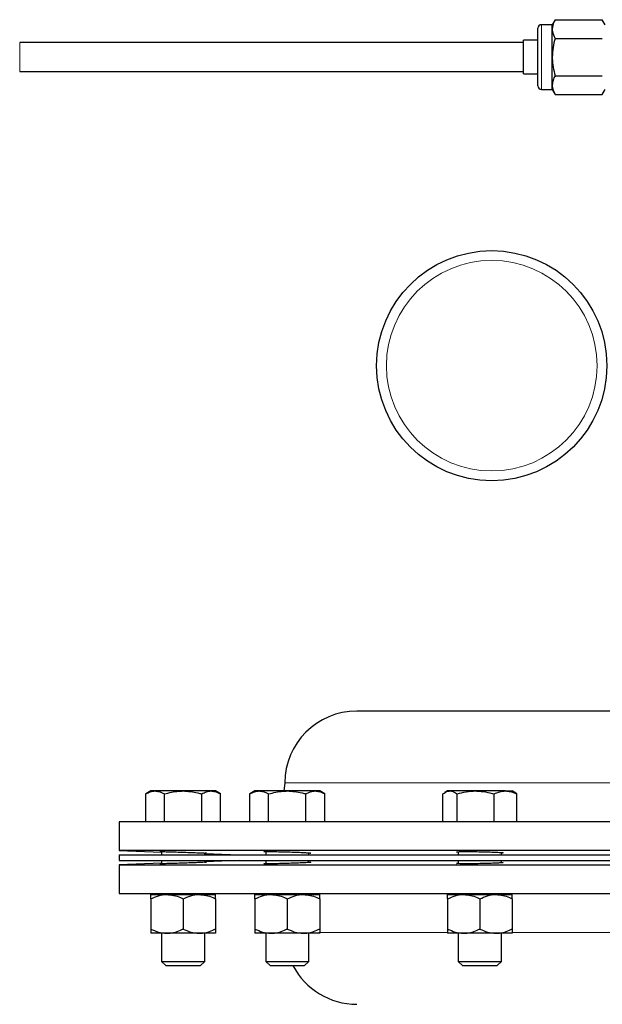
# Model space of a CAD drawing. Units: inches. Extents: x 0.5 to 30.5, y 0.5 to 21.
# Drawn here: x 22.7 to 24.4, y 6 to 8.9 of the extents above; entities that cross this region are included whole.
import ezdxf

# ---------------------------------------------------------------- set-up
doc = ezdxf.new("R2010")
doc.units = ezdxf.units.IN
doc.header["$MEASUREMENT"] = 0

msp = doc.modelspace()

# ---------------------------------------------------------------- linework, layer by layer
at = {"color": 7, "linetype": 'Continuous', "lineweight": 30}
for p, q in [((24.2446, 8.8862), (24.2362, 8.8717)), ((24.2446, 8.8862), (24.3812, 8.8862)), ((24.3896, 8.8717), (24.3812, 8.8862)), ((24.1946, 8.6947), (24.1946, 8.8614)), ((24.2362, 8.8717), (24.2049, 8.8717)), ((24.2362, 8.8592), (24.2362, 8.8717)), ((24.2362, 8.7781), (24.2362, 8.8592)), ((24.1529, 8.8197), (22.6946, 8.8197)), ((24.1946, 8.8271), (24.1529, 8.8271)), ((24.1529, 8.7291), (24.1529, 8.8271)), ((24.2446, 8.8322), (24.3812, 8.8322)), ((24.2362, 8.697), (24.2362, 8.7781)), ((22.6946, 8.7364), (24.1529, 8.7364)), ((24.1529, 8.7291), (24.1946, 8.7291)), ((24.2446, 8.724), (24.3812, 8.724)), ((24.2049, 8.6844), (24.2362, 8.6844)), ((24.2362, 8.6844), (24.2362, 8.697)), ((24.2362, 8.6844), (24.2446, 8.6699)), ((24.3812, 8.6699), (24.3896, 8.6844)), ((24.2446, 8.6699), (24.3812, 8.6699)), ((26.6287, 6.8831), (23.6704, 6.8831)), ((23.0739, 6.6514), (23.0594, 6.643)), ((23.0864, 6.6514), (23.0739, 6.6514)), ((23.1676, 6.6514), (23.0864, 6.6514)), ((23.2487, 6.6514), (23.1676, 6.6514)), ((23.2612, 6.6514), (23.2487, 6.6514)), ((23.2757, 6.643), (23.2612, 6.6514)), ((23.3756, 6.6514), (23.3611, 6.643)), ((23.3882, 6.6514), (23.3756, 6.6514)), ((23.4693, 6.6514), (23.3882, 6.6514)), ((23.4621, 6.6747), (23.4597, 6.6507)), ((23.5504, 6.6514), (23.4693, 6.6514)), ((23.563, 6.6514), (23.5504, 6.6514)), ((23.5775, 6.643), (23.563, 6.6514)), ((23.9332, 6.6514), (23.9255, 6.6469)), ((23.9403, 6.6514), (23.9332, 6.6514)), ((24.0145, 6.6514), (23.9403, 6.6514)), ((24.1011, 6.6514), (24.0145, 6.6514)), ((24.1011, 6.6514), (24.1205, 6.6514)), ((24.1282, 6.6469), (24.1205, 6.6514)), ((23.0594, 6.562), (23.0594, 6.643)), ((23.1135, 6.562), (23.1135, 6.643)), ((23.2216, 6.562), (23.2216, 6.643)), ((23.2757, 6.562), (23.2757, 6.643)), ((23.3611, 6.562), (23.3611, 6.643)), ((23.4152, 6.562), (23.4152, 6.643)), ((23.5234, 6.562), (23.5234, 6.643)), ((23.5775, 6.562), (23.5775, 6.643)), ((23.9196, 6.562), (23.9196, 6.643)), ((23.9609, 6.562), (23.9609, 6.643)), ((24.0681, 6.562), (24.0681, 6.643)), ((24.1341, 6.562), (24.1341, 6.643)), ((22.9829, 6.562), (22.9829, 6.4787)), ((27.3162, 6.562), (22.9829, 6.562)), ((22.9829, 6.4787), (23.1051, 6.4744)), ((27.3162, 6.4787), (22.9829, 6.4787)), ((22.9829, 6.4665), (22.9829, 6.4499)), ((22.9829, 6.4665), (27.3162, 6.4665)), ((22.9829, 6.4499), (27.3162, 6.4499)), ((23.1051, 6.4759), (23.1051, 6.4665)), ((23.1051, 6.4499), (23.1051, 6.4405)), ((23.2301, 6.4665), (23.2301, 6.4716)), ((23.2301, 6.47), (23.3298, 6.4665)), ((23.2301, 6.4448), (23.2301, 6.4499)), ((23.3298, 6.4499), (23.2301, 6.4464)), ((23.4068, 6.4759), (23.4068, 6.4665)), ((23.4068, 6.4499), (23.4068, 6.4406)), ((23.5318, 6.4665), (23.5318, 6.4722)), ((23.5318, 6.4442), (23.5318, 6.4499)), ((23.9643, 6.4755), (23.9643, 6.4665)), ((23.9643, 6.4499), (23.9643, 6.4409)), ((24.0893, 6.4665), (24.0893, 6.4731)), ((24.0893, 6.4433), (24.0893, 6.4499)), ((23.1051, 6.442), (22.9829, 6.4378)), ((22.9829, 6.4378), (22.9829, 6.3544)), ((22.9829, 6.4378), (27.3162, 6.4378)), ((22.9829, 6.3544), (27.3162, 6.3544)), ((23.0739, 6.3514), (23.1207, 6.3514)), ((23.0739, 6.3389), (23.0739, 6.2515)), ((23.1051, 6.3544), (23.1051, 6.3514)), ((23.1207, 6.3514), (23.2144, 6.3514)), ((23.1676, 6.3389), (23.1676, 6.2515)), ((23.2144, 6.3514), (23.2612, 6.3514)), ((23.2301, 6.3514), (23.2301, 6.3544)), ((23.2612, 6.3389), (23.2612, 6.2515)), ((23.3756, 6.3514), (23.4225, 6.3514)), ((23.3756, 6.3389), (23.3756, 6.2515)), ((23.3911, 6.3544), (23.397, 6.3514)), ((23.4068, 6.3544), (23.4068, 6.3514)), ((23.4225, 6.3514), (23.5161, 6.3514)), ((23.4693, 6.3389), (23.4693, 6.2515)), ((23.5161, 6.3514), (23.563, 6.3514)), ((23.5318, 6.3514), (23.5318, 6.3544)), ((23.563, 6.3389), (23.563, 6.2515)), ((23.9332, 6.3514), (23.98, 6.3514)), ((23.9332, 6.3389), (23.9332, 6.2515)), ((23.9643, 6.3544), (23.9643, 6.3514)), ((23.98, 6.3514), (24.0737, 6.3514)), ((24.0268, 6.3389), (24.0268, 6.2515)), ((24.0737, 6.3514), (24.1205, 6.3514)), ((24.0893, 6.3514), (24.0893, 6.3544)), ((24.1205, 6.3389), (24.1205, 6.2515)), ((23.1207, 6.239), (23.0739, 6.239)), ((23.1051, 6.239), (23.1051, 6.1578)), ((23.2144, 6.239), (23.1207, 6.239)), ((23.2612, 6.239), (23.2144, 6.239)), ((23.2301, 6.1578), (23.2301, 6.239)), ((23.4225, 6.239), (23.3756, 6.239)), ((23.4068, 6.239), (23.4068, 6.1578)), ((23.5161, 6.239), (23.4225, 6.239)), ((23.563, 6.239), (23.5161, 6.239)), ((23.5318, 6.1578), (23.5318, 6.239)), ((23.98, 6.239), (23.9332, 6.239)), ((23.9643, 6.239), (23.9643, 6.1578)), ((24.0737, 6.239), (23.98, 6.239)), ((24.1205, 6.239), (24.0737, 6.239)), ((24.0893, 6.1578), (24.0893, 6.239)), ((23.1051, 6.1578), (23.1175, 6.1454)), ((23.1051, 6.1578), (23.2301, 6.1578)), ((23.1175, 6.1454), (23.2176, 6.1454)), ((23.2176, 6.1454), (23.2301, 6.1578)), ((23.4068, 6.1578), (23.4192, 6.1454)), ((23.4068, 6.1578), (23.5318, 6.1578)), ((23.4192, 6.1454), (23.5194, 6.1454)), ((23.5194, 6.1454), (23.5318, 6.1578)), ((23.9643, 6.1578), (23.9768, 6.1454)), ((23.9643, 6.1578), (24.0893, 6.1578)), ((23.9768, 6.1454), (24.0769, 6.1454)), ((24.0769, 6.1454), (24.0893, 6.1578))]:
    msp.add_line(p, q, dxfattribs=at)
at = {"color": 8, "linetype": 'Continuous', "lineweight": 0}
for p, q in [((24.2049, 8.8717), (24.2049, 8.6844)), ((22.6946, 8.7364), (22.6946, 8.8197)), ((26.8371, 6.6747), (23.4621, 6.6747)), ((23.561, 6.2417), (23.9316, 6.2417)), ((24.1196, 6.2417), (24.6611, 6.2417))]:
    msp.add_line(p, q, dxfattribs=at)
at = {"color": 7, "linetype": 'Continuous', "lineweight": 30}
msp.add_circle((24.0612, 7.8837), 0.3333, dxfattribs=at)
at = {"color": 8, "linetype": 'Continuous', "lineweight": 0}
msp.add_circle((24.0612, 7.8837), 0.305, dxfattribs=at)
at = {"color": 7, "linetype": 'Continuous', "lineweight": 30}
for centre, radius, start, end in [((24.2049, 8.8614), 0.0103, 90, 180), ((24.2049, 8.6947), 0.0103, 180, 270), ((23.6704, 6.6747), 0.2083, 90, 180), ((23.6704, 6.2417), 0.2083, 207.5304, 270)]:
    msp.add_arc(centre, radius, start, end, dxfattribs=at)
for points, knots in [([(24.2446, 8.8862), (24.2433, 8.884), (24.2384, 8.8752), (24.2372, 8.866), (24.2362, 8.8592)], [0, 0, 0, 0, 0.257551, 1, 1, 1, 1]), ([(24.2362, 8.8592), (24.2364, 8.8567), (24.2368, 8.8476), (24.2413, 8.8387), (24.2446, 8.8322)], [0, 0, 0, 0, 0.268632, 1, 1, 1, 1]), ([(24.2446, 8.8322), (24.2423, 8.8234), (24.2375, 8.8056), (24.2367, 8.7873), (24.2362, 8.7781)], [0, 0, 0, 0, 0.495462, 1, 1, 1, 1]), ([(24.2362, 8.7781), (24.2362, 8.7768), (24.2364, 8.7585), (24.2406, 8.7406), (24.2446, 8.724)], [0, 0, 0, 0, 0.070223, 1, 1, 1, 1]), ([(24.2446, 8.724), (24.2423, 8.7196), (24.2375, 8.7107), (24.2367, 8.7016), (24.2362, 8.697)], [0, 0, 0, 0, 0.495457, 1, 1, 1, 1]), ([(24.2362, 8.697), (24.2362, 8.6963), (24.2364, 8.6872), (24.2406, 8.6782), (24.2446, 8.6699)], [0, 0, 0, 0, 0.07022, 1, 1, 1, 1]), ([(23.0594, 6.643), (23.0638, 6.6453), (23.0727, 6.6501), (23.0818, 6.6509), (23.0864, 6.6514)], [0, 0, 0, 0, 0.495457, 1, 1, 1, 1]), ([(23.0864, 6.6514), (23.0871, 6.6514), (23.0962, 6.6512), (23.1052, 6.647), (23.1135, 6.643)], [0, 0, 0, 0, 0.070218, 1, 1, 1, 1]), ([(23.1135, 6.643), (23.1271, 6.6464), (23.1449, 6.6509), (23.1632, 6.6513), (23.1676, 6.6514)], [0, 0, 0, 0, 0.763373, 1, 1, 1, 1]), ([(23.1676, 6.6514), (23.1819, 6.6503), (23.2002, 6.649), (23.2178, 6.6441), (23.2216, 6.643)], [0, 0, 0, 0, 0.782921, 1, 1, 1, 1]), ([(23.2216, 6.643), (23.226, 6.6453), (23.2349, 6.6501), (23.2441, 6.6509), (23.2487, 6.6514)], [0, 0, 0, 0, 0.495458, 1, 1, 1, 1]), ([(23.2487, 6.6514), (23.2493, 6.6514), (23.2584, 6.6512), (23.2674, 6.647), (23.2757, 6.643)], [0, 0, 0, 0, 0.070219, 1, 1, 1, 1]), ([(23.3611, 6.643), (23.3655, 6.6453), (23.3744, 6.6501), (23.3836, 6.6509), (23.3882, 6.6514)], [0, 0, 0, 0, 0.495458, 1, 1, 1, 1]), ([(23.3882, 6.6514), (23.3888, 6.6514), (23.398, 6.6512), (23.4069, 6.647), (23.4152, 6.643)], [0, 0, 0, 0, 0.070221, 1, 1, 1, 1]), ([(23.4152, 6.643), (23.4288, 6.6464), (23.4467, 6.6509), (23.465, 6.6513), (23.4693, 6.6514)], [0, 0, 0, 0, 0.763375, 1, 1, 1, 1]), ([(23.4693, 6.6514), (23.4836, 6.6503), (23.5019, 6.649), (23.5196, 6.6441), (23.5234, 6.643)], [0, 0, 0, 0, 0.782922, 1, 1, 1, 1]), ([(23.5234, 6.643), (23.5278, 6.6453), (23.5366, 6.6501), (23.5458, 6.6509), (23.5504, 6.6514)], [0, 0, 0, 0, 0.495458, 1, 1, 1, 1]), ([(23.5504, 6.6514), (23.5511, 6.6514), (23.5602, 6.6512), (23.5691, 6.647), (23.5775, 6.643)], [0, 0, 0, 0, 0.070219, 1, 1, 1, 1]), ([(23.9196, 6.643), (23.9248, 6.6464), (23.9316, 6.6509), (23.9386, 6.6513), (23.9403, 6.6514)], [0, 0, 0, 0, 0.763374, 1, 1, 1, 1]), ([(23.9403, 6.6514), (23.9458, 6.6503), (23.9527, 6.649), (23.9595, 6.6441), (23.9609, 6.643)], [0, 0, 0, 0, 0.782921, 1, 1, 1, 1]), ([(23.9609, 6.643), (23.9696, 6.6453), (23.9872, 6.6501), (24.0054, 6.6509), (24.0145, 6.6514)], [0, 0, 0, 0, 0.495457, 1, 1, 1, 1]), ([(24.0145, 6.6514), (24.0158, 6.6514), (24.0339, 6.6512), (24.0517, 6.647), (24.0681, 6.643)], [0, 0, 0, 0, 0.070218, 1, 1, 1, 1]), ([(24.0681, 6.643), (24.0735, 6.6453), (24.0843, 6.6501), (24.0955, 6.6509), (24.1011, 6.6514)], [0, 0, 0, 0, 0.495458, 1, 1, 1, 1]), ([(24.1011, 6.6514), (24.1019, 6.6514), (24.113, 6.6512), (24.1239, 6.647), (24.1341, 6.643)], [0, 0, 0, 0, 0.070219, 1, 1, 1, 1]), ([(24.1341, 6.643), (24.1326, 6.6442), (24.1306, 6.6459), (24.1286, 6.6464), (24.128, 6.6466)], [0, 0, 0, 0, 0.730152, 1, 1, 1, 1]), ([(23.1051, 6.4755), (23.1045, 6.4756), (23.1003, 6.4758), (23.099, 6.4759), (23.1025, 6.4759), (23.114, 6.4757), (23.1313, 6.4752), (23.1528, 6.4746), (23.1759, 6.4738), (23.1981, 6.473), (23.2169, 6.4722), (23.2301, 6.4716), (23.2359, 6.4713), (23.2357, 6.4711), (23.2312, 6.4712), (23.2301, 6.4713)], [0, 0, 0, 0, 0.011934, 0.09889, 0.185805, 0.272701, 0.359609, 0.446557, 0.533554, 0.620591, 0.70764, 0.794666, 0.881644, 0.968568, 1, 1, 1, 1]), ([(23.4068, 6.4749), (23.4063, 6.475), (23.402, 6.4752), (23.4008, 6.4756), (23.4042, 6.4759), (23.4157, 6.476), (23.4331, 6.4758), (23.4545, 6.4753), (23.4776, 6.4747), (23.4998, 6.4739), (23.5186, 6.4731), (23.5319, 6.4723), (23.5376, 6.4717), (23.5375, 6.4714), (23.533, 6.4713), (23.5318, 6.4713)], [0, 0, 0, 0, 0.011784, 0.098793, 0.185754, 0.272669, 0.359562, 0.446461, 0.533397, 0.620382, 0.707409, 0.794454, 0.881482, 0.968464, 1, 1, 1, 1]), ([(23.9643, 6.4741), (23.9638, 6.4741), (23.9596, 6.4744), (23.9583, 6.4749), (23.9618, 6.4755), (23.9732, 6.4759), (23.9906, 6.476), (24.012, 6.4758), (24.0352, 6.4754), (24.0573, 6.4748), (24.0761, 6.474), (24.0894, 6.4732), (24.0952, 6.4725), (24.095, 6.4719), (24.0905, 6.4717), (24.0893, 6.4717)], [0, 0, 0, 0, 0.011595, 0.098632, 0.185642, 0.272606, 0.359521, 0.44641, 0.533301, 0.620224, 0.707195, 0.794211, 0.881249, 0.968277, 1, 1, 1, 1]), ([(23.2301, 6.4452), (23.232, 6.4452), (23.2365, 6.4453), (23.2346, 6.445), (23.2259, 6.4446), (23.2104, 6.4439), (23.1901, 6.4431), (23.1673, 6.4423), (23.1444, 6.4416), (23.1242, 6.441), (23.1089, 6.4406), (23.1004, 6.4405), (23.0987, 6.4405), (23.1032, 6.4408), (23.1051, 6.4409)], [0, 0, 0, 0, 0.065899, 0.15295, 0.24001, 0.327112, 0.414268, 0.501466, 0.588677, 0.675865, 0.763008, 0.850102, 0.937165, 1, 1, 1, 1]), ([(23.5318, 6.4451), (23.5337, 6.4451), (23.5382, 6.445), (23.5364, 6.4445), (23.5277, 6.4438), (23.5121, 6.443), (23.4918, 6.4422), (23.469, 6.4415), (23.4461, 6.4409), (23.426, 6.4405), (23.4106, 6.4404), (23.4021, 6.4406), (23.4004, 6.441), (23.4049, 6.4413), (23.4068, 6.4415)], [0, 0, 0, 0, 0.065921, 0.152984, 0.240092, 0.327253, 0.414454, 0.50166, 0.588839, 0.675971, 0.763056, 0.850113, 0.937173, 1, 1, 1, 1]), ([(24.0893, 6.4447), (24.0913, 6.4446), (24.0958, 6.4443), (24.0939, 6.4437), (24.0852, 6.4429), (24.0696, 6.4421), (24.0493, 6.4414), (24.0265, 6.4408), (24.0036, 6.4405), (23.9835, 6.4405), (23.9681, 6.4407), (23.9596, 6.4411), (23.958, 6.4417), (23.9625, 6.4421), (23.9643, 6.4423)], [0, 0, 0, 0, 0.066071, 0.153186, 0.240354, 0.327557, 0.414759, 0.50193, 0.589053, 0.676129, 0.763184, 0.850245, 0.937342, 1, 1, 1, 1]), ([(23.0739, 6.3389), (23.0812, 6.3422), (23.096, 6.3488), (23.1122, 6.3513), (23.1205, 6.3514), (23.1207, 6.3514)], [0, 0, 0, 0, 0.483998, 0.985623, 1, 1, 1, 1]), ([(23.0739, 6.3389), (23.0739, 6.3408), (23.0739, 6.3479), (23.0739, 6.3499), (23.0739, 6.3514)], [0, 0, 0, 0, 0.266157, 1, 1, 1, 1]), ([(23.1207, 6.3514), (23.1273, 6.3509), (23.1406, 6.3499), (23.1561, 6.3443), (23.165, 6.3401), (23.1676, 6.3389)], [0, 0, 0, 0, 0.405721, 0.826099, 1, 1, 1, 1]), ([(23.1676, 6.3389), (23.1748, 6.3422), (23.1897, 6.3488), (23.2058, 6.3513), (23.2142, 6.3514), (23.2144, 6.3514)], [0, 0, 0, 0, 0.483998, 0.98562, 1, 1, 1, 1]), ([(23.2144, 6.3514), (23.2209, 6.3509), (23.2343, 6.3499), (23.2498, 6.3443), (23.2586, 6.3401), (23.2612, 6.3389)], [0, 0, 0, 0, 0.405721, 0.826099, 1, 1, 1, 1]), ([(23.2612, 6.3389), (23.2612, 6.3408), (23.2612, 6.3479), (23.2612, 6.3499), (23.2612, 6.3514)], [0, 0, 0, 0, 0.266157, 1, 1, 1, 1]), ([(23.3756, 6.3389), (23.3829, 6.3422), (23.3977, 6.3488), (23.4139, 6.3513), (23.4222, 6.3514), (23.4225, 6.3514)], [0, 0, 0, 0, 0.483996, 0.985623, 1, 1, 1, 1]), ([(23.3756, 6.3389), (23.3756, 6.3408), (23.3756, 6.3479), (23.3756, 6.3499), (23.3756, 6.3514)], [0, 0, 0, 0, 0.266157, 1, 1, 1, 1]), ([(23.4225, 6.3514), (23.429, 6.3509), (23.4423, 6.3499), (23.4579, 6.3443), (23.4667, 6.3401), (23.4693, 6.3389)], [0, 0, 0, 0, 0.405721, 0.826099, 1, 1, 1, 1]), ([(23.4693, 6.3389), (23.4766, 6.3422), (23.4914, 6.3488), (23.5076, 6.3513), (23.5159, 6.3514), (23.5161, 6.3514)], [0, 0, 0, 0, 0.483997, 0.985621, 1, 1, 1, 1]), ([(23.5161, 6.3514), (23.5227, 6.3509), (23.536, 6.3499), (23.5515, 6.3443), (23.5604, 6.3401), (23.563, 6.3389)], [0, 0, 0, 0, 0.405721, 0.826099, 1, 1, 1, 1]), ([(23.563, 6.3389), (23.563, 6.3408), (23.563, 6.3479), (23.563, 6.3499), (23.563, 6.3514)], [0, 0, 0, 0, 0.266157, 1, 1, 1, 1]), ([(23.9332, 6.3389), (23.9405, 6.3422), (23.9553, 6.3488), (23.9715, 6.3513), (23.9798, 6.3514), (23.98, 6.3514)], [0, 0, 0, 0, 0.483997, 0.98562, 1, 1, 1, 1]), ([(23.9332, 6.3389), (23.9332, 6.3408), (23.9332, 6.3479), (23.9332, 6.3499), (23.9332, 6.3514)], [0, 0, 0, 0, 0.266158, 1, 1, 1, 1]), ([(23.98, 6.3514), (23.9866, 6.3509), (23.9999, 6.3499), (24.0154, 6.3443), (24.0243, 6.3401), (24.0268, 6.3389)], [0, 0, 0, 0, 0.40572, 0.8261, 1, 1, 1, 1]), ([(24.0268, 6.3389), (24.0341, 6.3422), (24.0489, 6.3488), (24.0651, 6.3513), (24.0734, 6.3514), (24.0737, 6.3514)], [0, 0, 0, 0, 0.483997, 0.985622, 1, 1, 1, 1]), ([(24.0737, 6.3514), (24.0802, 6.3509), (24.0936, 6.3499), (24.1091, 6.3443), (24.1179, 6.3401), (24.1205, 6.3389)], [0, 0, 0, 0, 0.405721, 0.826097, 1, 1, 1, 1]), ([(24.1205, 6.3389), (24.1205, 6.3408), (24.1205, 6.3479), (24.1205, 6.3499), (24.1205, 6.3514)], [0, 0, 0, 0, 0.266158, 1, 1, 1, 1]), ([(23.0739, 6.2515), (23.0812, 6.2483), (23.096, 6.2416), (23.1122, 6.2391), (23.1205, 6.239), (23.1207, 6.239)], [0, 0, 0, 0, 0.483998, 0.985623, 1, 1, 1, 1]), ([(23.0739, 6.2515), (23.0739, 6.2496), (23.0739, 6.2425), (23.0739, 6.2405), (23.0739, 6.239)], [0, 0, 0, 0, 0.266157, 1, 1, 1, 1]), ([(23.1207, 6.239), (23.1273, 6.2395), (23.1406, 6.2405), (23.1561, 6.2461), (23.165, 6.2503), (23.1676, 6.2515)], [0, 0, 0, 0, 0.405721, 0.826101, 1, 1, 1, 1]), ([(23.1676, 6.2515), (23.1748, 6.2483), (23.1897, 6.2416), (23.2058, 6.2391), (23.2142, 6.239), (23.2144, 6.239)], [0, 0, 0, 0, 0.483998, 0.98562, 1, 1, 1, 1]), ([(23.2144, 6.239), (23.2209, 6.2395), (23.2343, 6.2405), (23.2498, 6.2461), (23.2586, 6.2503), (23.2612, 6.2515)], [0, 0, 0, 0, 0.405721, 0.826101, 1, 1, 1, 1]), ([(23.2612, 6.2515), (23.2612, 6.2496), (23.2612, 6.2425), (23.2612, 6.2405), (23.2612, 6.239)], [0, 0, 0, 0, 0.266157, 1, 1, 1, 1]), ([(23.3756, 6.2515), (23.3829, 6.2483), (23.3977, 6.2416), (23.4139, 6.2391), (23.4222, 6.239), (23.4225, 6.239)], [0, 0, 0, 0, 0.483996, 0.985623, 1, 1, 1, 1]), ([(23.3756, 6.2515), (23.3756, 6.2496), (23.3756, 6.2425), (23.3756, 6.2405), (23.3756, 6.239)], [0, 0, 0, 0, 0.266157, 1, 1, 1, 1]), ([(23.4225, 6.239), (23.429, 6.2395), (23.4423, 6.2405), (23.4579, 6.2461), (23.4667, 6.2503), (23.4693, 6.2515)], [0, 0, 0, 0, 0.405721, 0.826101, 1, 1, 1, 1]), ([(23.4693, 6.2515), (23.4766, 6.2483), (23.4914, 6.2416), (23.5076, 6.2391), (23.5159, 6.239), (23.5161, 6.239)], [0, 0, 0, 0, 0.483997, 0.985621, 1, 1, 1, 1]), ([(23.5161, 6.239), (23.5227, 6.2395), (23.536, 6.2405), (23.5515, 6.2461), (23.5604, 6.2503), (23.563, 6.2515)], [0, 0, 0, 0, 0.405721, 0.826101, 1, 1, 1, 1]), ([(23.563, 6.2515), (23.563, 6.2496), (23.563, 6.2425), (23.563, 6.2405), (23.563, 6.239)], [0, 0, 0, 0, 0.266157, 1, 1, 1, 1]), ([(23.9332, 6.2515), (23.9405, 6.2483), (23.9553, 6.2416), (23.9715, 6.2391), (23.9798, 6.239), (23.98, 6.239)], [0, 0, 0, 0, 0.483997, 0.98562, 1, 1, 1, 1]), ([(23.9332, 6.2515), (23.9332, 6.2496), (23.9332, 6.2425), (23.9332, 6.2405), (23.9332, 6.239)], [0, 0, 0, 0, 0.266158, 1, 1, 1, 1]), ([(23.98, 6.239), (23.9866, 6.2395), (23.9999, 6.2405), (24.0154, 6.2461), (24.0243, 6.2503), (24.0268, 6.2515)], [0, 0, 0, 0, 0.405721, 0.826101, 1, 1, 1, 1]), ([(24.0268, 6.2515), (24.0341, 6.2483), (24.0489, 6.2416), (24.0651, 6.2391), (24.0734, 6.239), (24.0737, 6.239)], [0, 0, 0, 0, 0.483997, 0.985622, 1, 1, 1, 1]), ([(24.0737, 6.239), (24.0802, 6.2395), (24.0936, 6.2405), (24.1091, 6.2461), (24.1179, 6.2503), (24.1205, 6.2515)], [0, 0, 0, 0, 0.405721, 0.826099, 1, 1, 1, 1]), ([(24.1205, 6.2515), (24.1205, 6.2496), (24.1205, 6.2425), (24.1205, 6.2405), (24.1205, 6.239)], [0, 0, 0, 0, 0.266158, 1, 1, 1, 1])]:
    msp.add_open_spline(points, degree=3, knots=knots, dxfattribs=at)

doc.saveas('drawing.dxf')
